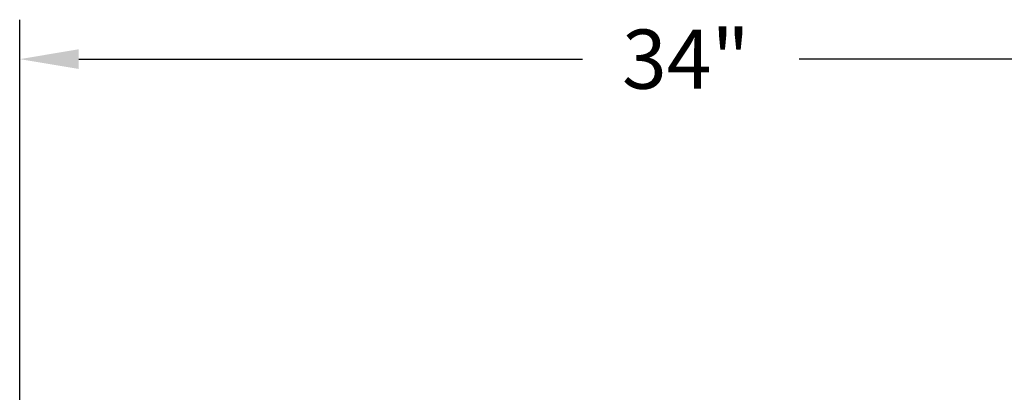
# Model space of a CAD drawing. Extents: x -359 to -199, y -421 to -221.
# Drawn here: x -345 to -320, y -312 to -303 of the extents above; entities that cross this region are included whole.
import ezdxf

# ---------------------------------------------------------------- set-up
doc = ezdxf.new("R2010")
doc.units = 0
doc.header["$LTSCALE"] = 0.25
doc.header["$MEASUREMENT"] = 0
doc.layers.get('0').update_dxf_attribs({"color": 250, "linetype": 'CONTINUOUS'})
doc.layers.get('DEFPOINTS').update_dxf_attribs({"linetype": 'CONTINUOUS'})
doc.layers.add('DIM-TEXT', color=3, linetype='CONTINUOUS')
doc.styles.add('TXT', font='txt')
doc.dimstyles.get("Standard").update_dxf_attribs({"dimtxt": 0.18, "dimasz": 0.18, "dimexe": 0.18, "dimexo": 0.0625, "dimgap": 0.09, "dimtad": 0, "dimtih": 1, "dimtoh": 1, "dimdec": 4, "dimzin": 0, "dimdsep": 46, "dimtxsty": 'TXT', "dimcen": 0.09, "dimadec": 0, "dimazin": 0, "dimtfac": 1, "dimtdec": 4, "dimtofl": 0, "dimtmove": 2, "dimatfit": 3, "dimfxl": 0, "dimtolj": 1, "dimtzin": 0, "dimarcsym": 0})

# ---------------------------------------------------------------- blocks, each defined once
blk = doc.blocks.new('*D8')
at = {"layer": 'DEFPOINTS', "color": 0}
for p in [(-311.214, -303.798), (-345.291, -320.861), (-311.214, -332.95)]:
    blk.add_point(p, dxfattribs=at)
at = {"layer": 'DIM-TEXT', "color": 0}
for p, q in [((-345.291, -319.861), (-345.291, -302.798)), ((-311.214, -331.95), (-311.214, -302.798)), ((-343.791, -303.798), (-331.003, -303.798)), ((-312.714, -303.798), (-325.503, -303.798))]:
    blk.add_line(p, q, dxfattribs=at)
for points in [[(-343.791, -303.548), (-343.791, -304.048), (-345.291, -303.798)], [(-312.714, -303.548), (-312.714, -304.048), (-311.214, -303.798)]]:
    blk.add_solid(points, dxfattribs=at)
at = {"color": 4}
blk.add_text('34"', height=1.5, dxfattribs=at).set_placement((-330.003, -304.548))

msp = doc.modelspace()

# ---------------------------------------------------------------- dimensions: what is measured, and where the dimension line sits
at = {"layer": 'DIM-TEXT'}
dim = msp.add_linear_dim(base=(-311.214, -303.798), p1=(-345.291, -320.861), p2=(-311.214, -332.95), dimstyle='Standard', override={"dimtxt": 1.5, "dimasz": 1.5, "dimexe": 1, "dimexo": 1, "dimgap": 1, "dimdec": 0, "dimpost": '"', "dimclrt": 4, "dimtdec": 0}, dxfattribs=at)
dim.commit()
dim.dimension.update_dxf_attribs({"geometry": '*D8', "text_midpoint": (-328.253, -303.798)})

doc.saveas('drawing.dxf')
